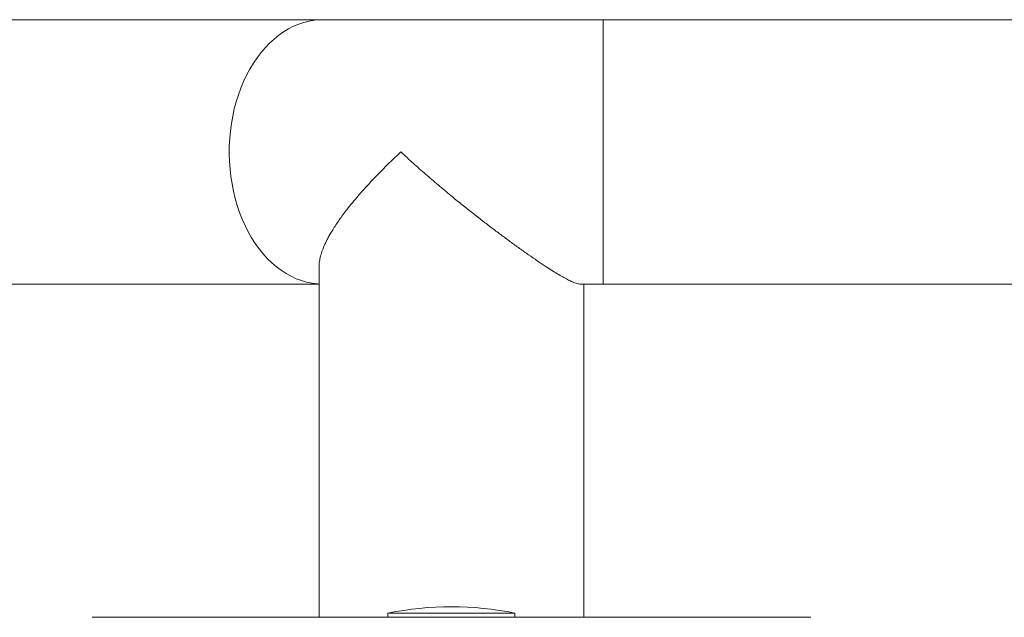
# Model space of a CAD drawing. Units: millimetres. Extents: x -689 to 940, y -502 to 717.
# Drawn here: x 57 to 150, y 660 to 717 of the extents above; entities that cross this region are included whole.
import ezdxf

# ---------------------------------------------------------------- set-up
doc = ezdxf.new("R2010")
doc.units = ezdxf.units.MM

msp = doc.modelspace()

# ---------------------------------------------------------------- linework, layer by layer
at = {"color": 7, "linetype": 'Continuous', "lineweight": 0}
for p, q in [((85.628, 716.821), (-159.714, 716.821)), ((112.145, 716.821), (85.628, 716.821)), ((459.112, 716.821), (112.145, 716.821)), ((85.294, 693.547), (85.294, 660.321)), ((-159.714, 691.821), (85.294, 691.821)), ((109.974, 691.821), (112.145, 691.821)), ((110.294, 660.321), (110.294, 691.821)), ((112.145, 691.821), (459.112, 691.821)), ((91.794, 660.715), (91.794, 660.321)), ((91.794, 660.715), (103.794, 660.715)), ((103.794, 660.321), (103.794, 660.715)), ((97.794, 660.321), (63.844, 660.321)), ((131.744, 660.321), (97.794, 660.321))]:
    msp.add_line(p, q, dxfattribs=at)
at = {"color": 8, "linetype": 'Continuous', "lineweight": 0}
msp.add_line((112.145, 716.821), (112.145, 691.821), dxfattribs=at)
at = {"color": 8, "linetype": 'Continuous', "lineweight": 0, "flags": 128}
msp.add_lwpolyline([(85.628, 716.821), (85.374, 716.816), (84.865, 716.775), (84.359, 716.692), (83.857, 716.568), (83.361, 716.403), (82.873, 716.198), (82.393, 715.954), (81.925, 715.671), (81.469, 715.351), (81.026, 714.993), (80.599, 714.601), (80.189, 714.174), (79.796, 713.714), (79.423, 713.224), (79.071, 712.703), (78.741, 712.155), (78.433, 711.581), (78.149, 710.983), (77.89, 710.362), (77.657, 709.722), (77.45, 709.063), (77.27, 708.389), (77.119, 707.701), (76.995, 707.002), (76.9, 706.294), (76.834, 705.58), (76.798, 704.861), (76.79, 704.141), (76.812, 703.421), (76.864, 702.705), (76.944, 701.993), (77.053, 701.289), (77.191, 700.596), (77.357, 699.915), (77.55, 699.248), (77.77, 698.598), (78.016, 697.968), (78.288, 697.358), (78.584, 696.771), (78.903, 696.21), (79.245, 695.676), (79.607, 695.17), (79.99, 694.694), (80.392, 694.251), (80.811, 693.841), (81.246, 693.466), (81.695, 693.127), (82.158, 692.825), (82.632, 692.561), (83.116, 692.337), (83.608, 692.152), (84.107, 692.008), (84.611, 691.904), (85.119, 691.842), (85.294, 691.83)], dxfattribs=at)
at = {"color": 7, "linetype": 'Continuous', "lineweight": 0}
msp.add_arc((97.794, 631.321), 30, 78.46304, 101.53696, dxfattribs=at)
for points, knots in [([(93.011, 704.321), (93.005, 704.316), (92.634, 703.968), (91.913, 703.278), (90.883, 702.248), (89.904, 701.217), (89.089, 700.306), (88.425, 699.52), (87.81, 698.75), (87.175, 697.893), (86.622, 697.059), (86.205, 696.345), (85.896, 695.745), (85.645, 695.166), (85.453, 694.611), (85.335, 694.085), (85.283, 693.728), (85.297, 693.562), (85.298, 693.547)], [0, 0, 0, 0, 0.001411, 0.087064, 0.172717, 0.260251, 0.347781, 0.40597, 0.464321, 0.550065, 0.635799, 0.694786, 0.753828, 0.812801, 0.872596, 0.932385, 0.993692, 1, 1, 1, 1]), ([(109.974, 691.827), (109.955, 691.825), (109.882, 691.819), (109.704, 691.859), (109.442, 691.943), (109.13, 692.076), (108.756, 692.259), (108.319, 692.498), (107.811, 692.795), (107.258, 693.138), (106.62, 693.55), (105.899, 694.031), (105.088, 694.59), (104.238, 695.191), (103.356, 695.83), (102.455, 696.495), (101.54, 697.183), (100.605, 697.9), (99.654, 698.644), (98.69, 699.412), (97.645, 700.262), (96.526, 701.195), (95.335, 702.218), (94.164, 703.255), (93.396, 703.96), (93.017, 704.316), (93.011, 704.321)], [0, 0, 0, 0, 0.0111, 0.041805, 0.072513, 0.10411, 0.135709, 0.172008, 0.208312, 0.245634, 0.282961, 0.328288, 0.373623, 0.420178, 0.466738, 0.51319, 0.5597, 0.606163, 0.654475, 0.702838, 0.751156, 0.81243, 0.873707, 0.936348, 0.998991, 1, 1, 1, 1])]:
    msp.add_open_spline(points, degree=3, knots=knots, dxfattribs=at)

doc.saveas('drawing.dxf')
